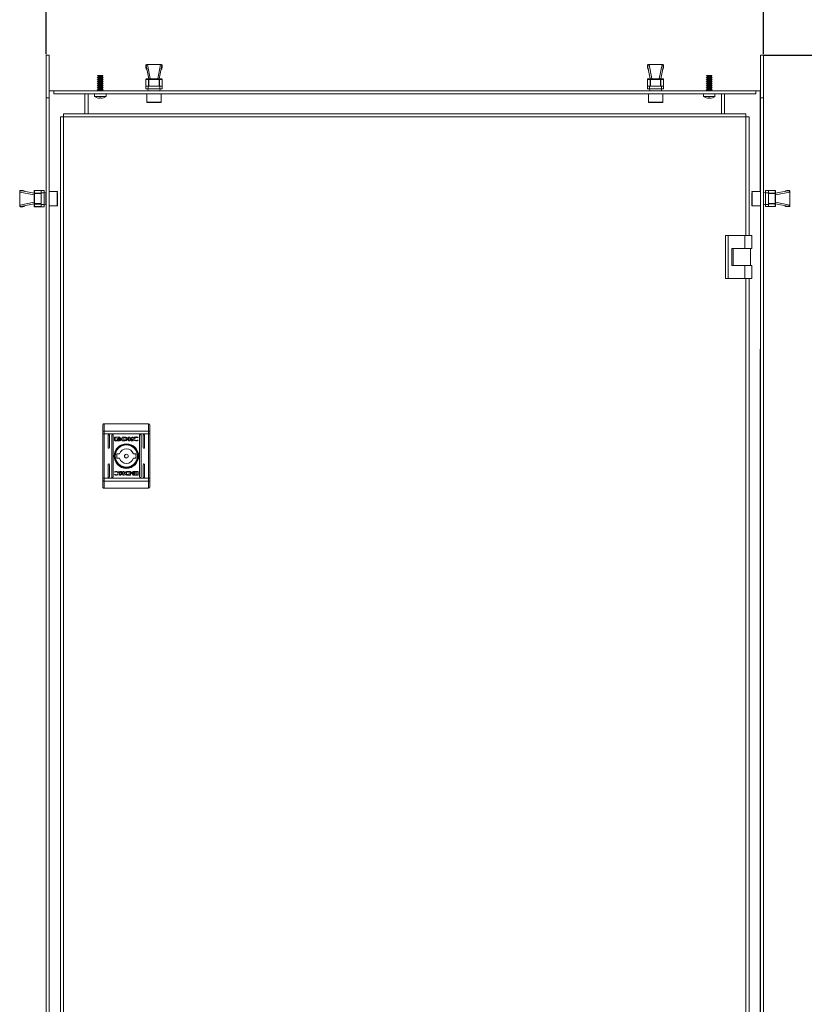
# Model space of a CAD drawing. Units: millimetres. Extents: x 26130 to 31780, y -835 to 3078.
# Drawn here: x 27873 to 28420, y 1296 to 1983 of the extents above; entities that cross this region are included whole.
import ezdxf

# ---------------------------------------------------------------- set-up
doc = ezdxf.new("R2010")
doc.units = ezdxf.units.MM
doc.layers.add('2', color=7, linetype='Continuous')
doc.dimstyles.new('ISO-25', dxfattribs={"dimtxt": 2.5, "dimasz": 2.5, "dimexe": 1.25, "dimexo": 0.625, "dimtad": 1, "dimtxsty": 'Standard', "dimcen": 2.5, "dimadec": 0, "dimazin": 0, "dimtfac": 1, "dimtmove": 0, "dimatfit": 3, "dimfxl": 1, "dimarcsym": 0})

# ---------------------------------------------------------------- blocks, each defined once
blk = doc.blocks.new('*D50')
at = {"layer": '2', "color": 0, "linetype": 'ByBlock', "lineweight": -2}
for p, q in [((27891.09, 1958.9), (27891.09, 2309.5)), ((28391.59, 1958.9), (28391.59, 2309.5)), ((27916.09, 2308.25), (28366.59, 2308.25))]:
    blk.add_line(p, q, dxfattribs=at)
at = {"layer": '2', "color": 0, "linetype": 'ByBlock'}
for points in [[(27916.09, 2312.42), (27916.09, 2304.08), (27891.09, 2308.25)], [(28366.59, 2312.42), (28366.59, 2304.08), (28391.59, 2308.25)]]:
    blk.add_solid(points, dxfattribs=at)
at = {"layer": 'Defpoints', "color": 0, "linetype": 'ByBlock'}
for p in [(28391.59, 2308.25), (27891.09, 1958.28), (28391.59, 1958.28)]:
    blk.add_point(p, dxfattribs=at)
at = {"layer": '2', "color": 0, "linetype": 'ByBlock', "insert": (28141.34, 2323.46), "char_height": 25, "attachment_point": 5}
blk.add_mtext('500,5', dxfattribs=at)
blk = doc.blocks.new('*D49')
at = {"layer": '2', "color": 0, "linetype": 'ByBlock', "lineweight": -2}
for p, q in [((28392.21, 1958.28), (29890.43, 1958.28)), ((29889.18, 1933.28), (29889.18, 433.28)), ((28392.21, 408.28), (29890.43, 408.28))]:
    blk.add_line(p, q, dxfattribs=at)
at = {"layer": '2', "color": 0, "linetype": 'ByBlock'}
for points in [[(29885.01, 1933.28), (29893.34, 1933.28), (29889.18, 1958.28)], [(29885.01, 433.28), (29893.34, 433.28), (29889.18, 408.28)]]:
    blk.add_solid(points, dxfattribs=at)
at = {"layer": 'Defpoints', "color": 0, "linetype": 'ByBlock'}
for p in [(28391.59, 1958.28), (28391.59, 408.28), (29889.18, 408.28)]:
    blk.add_point(p, dxfattribs=at)
at = {"layer": '2', "color": 0, "linetype": 'ByBlock', "insert": (29876.05, 1183.28), "char_height": 25, "attachment_point": 5, "rotation": 90}
blk.add_mtext('1550', dxfattribs=at)

msp = doc.modelspace()

# ---------------------------------------------------------------- linework, layer by layer
at = {"color": 7, "linetype": 'Continuous', "lineweight": 15}
for p, q in [((27893.088, 1958.279), (27891.088, 1958.279)), ((27891.088, 1928.279), (27891.088, 1958.279)), ((27893.088, 1928.279), (27893.088, 1958.279)), ((28389.588, 1958.279), (28391.588, 1958.279)), ((28389.588, 1958.279), (28389.588, 1928.279)), ((28391.588, 1958.279), (28391.588, 1928.279)), ((27960.681, 1949.568), (27960.681, 1951.068)), ((27960.686, 1949.568), (27960.681, 1949.568)), ((27961.015, 1949.858), (27962.631, 1941.579)), ((27961.681, 1951.568), (27961.181, 1951.568)), ((27961.681, 1951.554), (27961.681, 1951.568)), ((27961.681, 1951.568), (27961.801, 1951.568)), ((27961.801, 1951.568), (27963.751, 1941.579)), ((27961.801, 1951.568), (27970.862, 1951.568)), ((27968.912, 1941.579), (27970.862, 1951.568)), ((27970.031, 1941.579), (27971.648, 1949.858)), ((27970.981, 1951.554), (27970.862, 1951.568)), ((27970.862, 1951.568), (27970.981, 1951.568)), ((27970.981, 1951.568), (27970.981, 1951.554)), ((27971.481, 1951.568), (27970.981, 1951.568)), ((27971.976, 1949.568), (27971.981, 1949.568)), ((27971.981, 1949.568), (27971.981, 1951.068)), ((28310.688, 1949.568), (28310.688, 1951.068)), ((28310.688, 1949.568), (28310.694, 1949.568)), ((28311.022, 1949.858), (28312.638, 1941.579)), ((28311.688, 1951.568), (28311.188, 1951.568)), ((28311.688, 1951.554), (28311.688, 1951.568)), ((28311.688, 1951.568), (28311.808, 1951.568)), ((28311.808, 1951.568), (28313.758, 1941.579)), ((28311.808, 1951.568), (28320.869, 1951.568)), ((28318.919, 1941.579), (28320.869, 1951.568)), ((28320.038, 1941.579), (28321.655, 1949.858)), ((28320.988, 1951.554), (28320.869, 1951.568)), ((28320.869, 1951.568), (28320.988, 1951.568)), ((28320.988, 1951.568), (28320.988, 1951.554)), ((28321.488, 1951.568), (28320.988, 1951.568)), ((28321.983, 1949.568), (28321.988, 1949.568)), ((28321.988, 1949.568), (28321.988, 1951.068)), ((27927.288, 1942.736), (27926.738, 1942.419)), ((27926.738, 1942.419), (27927.288, 1942.101)), ((27930.938, 1942.419), (27926.738, 1942.419)), ((27927.288, 1941.336), (27926.738, 1941.019)), ((27926.738, 1941.019), (27927.288, 1940.701)), ((27930.938, 1941.019), (27926.738, 1941.019)), ((27927.288, 1939.936), (27926.738, 1939.619)), ((27926.738, 1939.619), (27927.288, 1939.301)), ((27930.938, 1939.619), (27926.738, 1939.619)), ((27927.288, 1938.536), (27926.738, 1938.219)), ((27926.738, 1938.219), (27927.288, 1937.901)), ((27930.938, 1938.219), (27926.738, 1938.219)), ((27927.143, 1944.052), (27926.941, 1943.702)), ((27926.941, 1943.702), (27927.288, 1943.501)), ((27930.736, 1943.702), (27926.941, 1943.702)), ((27927.189, 1944.079), (27927.143, 1944.052)), ((27930.533, 1944.052), (27927.143, 1944.052)), ((27930.488, 1944.079), (27927.189, 1944.079)), ((27927.288, 1943.501), (27927.288, 1942.736)), ((27930.388, 1943.501), (27927.288, 1943.501)), ((27930.388, 1942.736), (27927.288, 1942.736)), ((27927.288, 1942.101), (27927.288, 1941.336)), ((27930.388, 1942.101), (27927.288, 1942.101)), ((27930.388, 1941.336), (27927.288, 1941.336)), ((27927.288, 1940.701), (27927.288, 1939.936)), ((27930.388, 1940.701), (27927.288, 1940.701)), ((27930.388, 1939.936), (27927.288, 1939.936)), ((27927.288, 1939.301), (27927.288, 1938.536)), ((27930.388, 1939.301), (27927.288, 1939.301)), ((27930.388, 1938.536), (27927.288, 1938.536)), ((27930.388, 1943.501), (27930.736, 1943.702)), ((27930.388, 1942.736), (27930.388, 1943.501)), ((27930.938, 1942.419), (27930.388, 1942.736)), ((27930.388, 1942.101), (27930.938, 1942.419)), ((27930.388, 1941.336), (27930.388, 1942.101)), ((27930.938, 1941.019), (27930.388, 1941.336)), ((27930.388, 1940.701), (27930.938, 1941.019)), ((27930.388, 1939.936), (27930.388, 1940.701)), ((27930.938, 1939.619), (27930.388, 1939.936)), ((27930.388, 1939.301), (27930.938, 1939.619)), ((27930.388, 1938.536), (27930.388, 1939.301)), ((27930.938, 1938.219), (27930.388, 1938.536)), ((27930.388, 1937.901), (27930.938, 1938.219)), ((27930.533, 1944.052), (27930.488, 1944.079)), ((27930.736, 1943.702), (27930.533, 1944.052)), ((27960.722, 1941.279), (27960.681, 1941.279)), ((27960.681, 1941.279), (27960.681, 1936.579)), ((27960.722, 1941.279), (27962.545, 1941.279)), ((27960.722, 1936.579), (27960.722, 1941.279)), ((27962.805, 1941.579), (27960.981, 1941.579)), ((27962.545, 1941.279), (27962.545, 1936.579)), ((27962.805, 1941.279), (27962.545, 1941.279)), ((27962.805, 1941.579), (27962.805, 1941.279)), ((27969.858, 1941.579), (27962.805, 1941.579)), ((27962.805, 1941.279), (27969.858, 1941.279)), ((27962.805, 1936.579), (27962.805, 1941.279)), ((27969.858, 1941.279), (27969.858, 1941.579)), ((27971.681, 1941.579), (27969.858, 1941.579)), ((27969.858, 1941.279), (27969.858, 1936.579)), ((27970.118, 1941.279), (27969.858, 1941.279)), ((27970.118, 1936.579), (27970.118, 1941.279)), ((27970.118, 1941.279), (27971.941, 1941.279)), ((27971.941, 1941.279), (27971.941, 1936.579)), ((27971.981, 1941.279), (27971.941, 1941.279)), ((27971.981, 1936.579), (27971.981, 1941.279)), ((28310.729, 1941.279), (28310.688, 1941.279)), ((28310.688, 1941.279), (28310.688, 1936.579)), ((28310.729, 1941.279), (28312.552, 1941.279)), ((28310.729, 1936.579), (28310.729, 1941.279)), ((28312.812, 1941.579), (28310.988, 1941.579)), ((28312.552, 1941.279), (28312.552, 1936.579)), ((28312.812, 1941.279), (28312.552, 1941.279)), ((28312.812, 1941.579), (28312.812, 1941.279)), ((28319.865, 1941.579), (28312.812, 1941.579)), ((28312.812, 1941.279), (28319.865, 1941.279)), ((28312.812, 1936.579), (28312.812, 1941.279)), ((28319.865, 1941.279), (28319.865, 1941.579)), ((28321.688, 1941.579), (28319.865, 1941.579)), ((28319.865, 1941.279), (28319.865, 1936.579)), ((28320.125, 1941.279), (28319.865, 1941.279)), ((28320.125, 1936.579), (28320.125, 1941.279)), ((28320.125, 1941.279), (28321.948, 1941.279)), ((28321.948, 1941.279), (28321.948, 1936.579)), ((28321.988, 1941.279), (28321.948, 1941.279)), ((28321.988, 1936.579), (28321.988, 1941.279)), ((28352.288, 1942.736), (28351.738, 1942.419)), ((28351.738, 1942.419), (28352.288, 1942.101)), ((28355.938, 1942.419), (28351.738, 1942.419)), ((28352.288, 1941.336), (28351.738, 1941.019)), ((28351.738, 1941.019), (28352.288, 1940.701)), ((28355.938, 1941.019), (28351.738, 1941.019)), ((28352.288, 1939.936), (28351.738, 1939.619)), ((28351.738, 1939.619), (28352.288, 1939.301)), ((28355.938, 1939.619), (28351.738, 1939.619)), ((28352.288, 1938.536), (28351.738, 1938.219)), ((28351.738, 1938.219), (28352.288, 1937.901)), ((28355.938, 1938.219), (28351.738, 1938.219)), ((28352.143, 1944.052), (28351.941, 1943.702)), ((28351.941, 1943.702), (28352.288, 1943.501)), ((28355.736, 1943.702), (28351.941, 1943.702)), ((28352.189, 1944.079), (28352.143, 1944.052)), ((28355.534, 1944.052), (28352.143, 1944.052)), ((28355.488, 1944.079), (28352.189, 1944.079)), ((28352.288, 1943.501), (28352.288, 1942.736)), ((28355.388, 1943.501), (28352.288, 1943.501)), ((28355.388, 1942.736), (28352.288, 1942.736)), ((28352.288, 1942.101), (28352.288, 1941.336)), ((28355.388, 1942.101), (28352.288, 1942.101)), ((28355.388, 1941.336), (28352.288, 1941.336)), ((28352.288, 1940.701), (28352.288, 1939.936)), ((28355.388, 1940.701), (28352.288, 1940.701)), ((28355.388, 1939.936), (28352.288, 1939.936)), ((28352.288, 1939.301), (28352.288, 1938.536)), ((28355.388, 1939.301), (28352.288, 1939.301)), ((28355.388, 1938.536), (28352.288, 1938.536)), ((28355.388, 1943.501), (28355.736, 1943.702)), ((28355.388, 1942.736), (28355.388, 1943.501)), ((28355.938, 1942.419), (28355.388, 1942.736)), ((28355.388, 1942.101), (28355.938, 1942.419)), ((28355.388, 1941.336), (28355.388, 1942.101)), ((28355.938, 1941.019), (28355.388, 1941.336)), ((28355.388, 1940.701), (28355.938, 1941.019)), ((28355.388, 1939.936), (28355.388, 1940.701)), ((28355.938, 1939.619), (28355.388, 1939.936)), ((28355.388, 1939.301), (28355.938, 1939.619)), ((28355.388, 1938.536), (28355.388, 1939.301)), ((28355.938, 1938.219), (28355.388, 1938.536)), ((28355.388, 1937.901), (28355.938, 1938.219)), ((28355.534, 1944.052), (28355.488, 1944.079)), ((28355.736, 1943.702), (28355.534, 1944.052)), ((27893.088, 1933.279), (27893.188, 1933.279)), ((27896.338, 1933.279), (27893.188, 1933.279)), ((27896.338, 1933.279), (28386.338, 1933.279)), ((27896.338, 1931.279), (27896.338, 1933.279)), ((28386.338, 1931.279), (27896.338, 1931.279)), ((27918.088, 1917.279), (27918.088, 1931.279)), ((27920.338, 1931.179), (27920.338, 1931.279)), ((27920.338, 1931.179), (27920.338, 1917.279)), ((27927.288, 1937.136), (27926.738, 1936.819)), ((27926.738, 1936.819), (27927.288, 1936.501)), ((27930.938, 1936.819), (27926.738, 1936.819)), ((27927.288, 1935.736), (27926.738, 1935.418)), ((27926.738, 1935.418), (27927.288, 1935.101)), ((27930.938, 1935.418), (27926.738, 1935.418)), ((27927.288, 1934.336), (27926.738, 1934.018)), ((27926.738, 1934.018), (27927.288, 1933.701)), ((27930.938, 1934.018), (27926.738, 1934.018)), ((27926.842, 1931.279), (27926.738, 1931.219)), ((27926.738, 1931.219), (27926.738, 1931.079)), ((27930.938, 1931.219), (27926.738, 1931.219)), ((27927.288, 1937.901), (27927.288, 1937.136)), ((27930.388, 1937.901), (27927.288, 1937.901)), ((27930.388, 1937.136), (27927.288, 1937.136)), ((27927.288, 1936.501), (27927.288, 1935.736)), ((27930.388, 1936.501), (27927.288, 1936.501)), ((27930.388, 1935.736), (27927.288, 1935.736)), ((27927.288, 1935.101), (27927.288, 1934.336)), ((27930.388, 1935.101), (27927.288, 1935.101)), ((27930.388, 1934.336), (27927.288, 1934.336)), ((27927.288, 1933.701), (27927.288, 1933.279)), ((27930.388, 1933.701), (27927.288, 1933.701)), ((27930.388, 1937.136), (27930.388, 1937.901)), ((27930.938, 1936.819), (27930.388, 1937.136)), ((27930.388, 1936.501), (27930.938, 1936.819)), ((27930.388, 1935.736), (27930.388, 1936.501)), ((27930.938, 1935.418), (27930.388, 1935.736)), ((27930.388, 1935.101), (27930.938, 1935.418)), ((27930.388, 1934.336), (27930.388, 1935.101)), ((27930.938, 1934.018), (27930.388, 1934.336)), ((27930.388, 1933.701), (27930.938, 1934.018)), ((27930.388, 1933.279), (27930.388, 1933.701)), ((27930.938, 1931.219), (27930.834, 1931.279)), ((27930.938, 1931.079), (27930.938, 1931.219)), ((27960.681, 1936.579), (27960.681, 1934.579)), ((27962.219, 1936.579), (27960.681, 1936.579)), ((27962.219, 1934.579), (27960.681, 1934.579)), ((27962.031, 1934.579), (27962.308, 1933.279)), ((27962.219, 1934.579), (27962.219, 1936.579)), ((27970.444, 1936.579), (27962.219, 1936.579)), ((27970.444, 1934.579), (27962.219, 1934.579)), ((27970.355, 1933.279), (27970.631, 1934.579)), ((27970.444, 1936.579), (27970.444, 1934.579)), ((27971.981, 1936.579), (27970.444, 1936.579)), ((27971.981, 1934.579), (27970.444, 1934.579)), ((27971.981, 1934.579), (27971.981, 1936.579)), ((28310.688, 1936.579), (28310.688, 1934.579)), ((28312.226, 1936.579), (28310.688, 1936.579)), ((28312.226, 1934.579), (28310.688, 1934.579)), ((28312.038, 1934.579), (28312.315, 1933.279)), ((28312.226, 1934.579), (28312.226, 1936.579)), ((28320.451, 1936.579), (28312.226, 1936.579)), ((28320.451, 1934.579), (28312.226, 1934.579)), ((28320.362, 1933.279), (28320.638, 1934.579)), ((28320.451, 1936.579), (28320.451, 1934.579)), ((28321.988, 1936.579), (28320.451, 1936.579)), ((28321.988, 1934.579), (28320.451, 1934.579)), ((28321.988, 1934.579), (28321.988, 1936.579)), ((28352.288, 1937.136), (28351.738, 1936.819)), ((28351.738, 1936.819), (28352.288, 1936.501)), ((28355.938, 1936.819), (28351.738, 1936.819)), ((28352.288, 1935.736), (28351.738, 1935.418)), ((28351.738, 1935.418), (28352.288, 1935.101)), ((28355.938, 1935.418), (28351.738, 1935.418)), ((28352.288, 1934.336), (28351.738, 1934.018)), ((28351.738, 1934.018), (28352.288, 1933.701)), ((28355.938, 1934.018), (28351.738, 1934.018)), ((28351.842, 1931.279), (28351.738, 1931.219)), ((28351.738, 1931.219), (28351.738, 1931.079)), ((28355.938, 1931.219), (28351.738, 1931.219)), ((28352.288, 1937.901), (28352.288, 1937.136)), ((28355.388, 1937.901), (28352.288, 1937.901)), ((28355.388, 1937.136), (28352.288, 1937.136)), ((28352.288, 1936.501), (28352.288, 1935.736)), ((28355.388, 1936.501), (28352.288, 1936.501)), ((28355.388, 1935.736), (28352.288, 1935.736)), ((28352.288, 1935.101), (28352.288, 1934.336)), ((28355.388, 1935.101), (28352.288, 1935.101)), ((28355.388, 1934.336), (28352.288, 1934.336)), ((28352.288, 1933.701), (28352.288, 1933.279)), ((28355.388, 1933.701), (28352.288, 1933.701)), ((28355.388, 1937.136), (28355.388, 1937.901)), ((28355.938, 1936.819), (28355.388, 1937.136)), ((28355.388, 1936.501), (28355.938, 1936.819)), ((28355.388, 1935.736), (28355.388, 1936.501)), ((28355.938, 1935.418), (28355.388, 1935.736)), ((28355.388, 1935.101), (28355.938, 1935.418)), ((28355.388, 1934.336), (28355.388, 1935.101)), ((28355.938, 1934.018), (28355.388, 1934.336)), ((28355.388, 1933.701), (28355.938, 1934.018)), ((28355.388, 1933.279), (28355.388, 1933.701)), ((28355.938, 1931.219), (28355.835, 1931.279)), ((28355.938, 1931.079), (28355.938, 1931.219)), ((28362.338, 1931.179), (28362.338, 1931.279)), ((28362.338, 1917.279), (28362.338, 1931.179)), ((28364.588, 1931.279), (28364.588, 1917.279)), ((28389.488, 1933.279), (28386.338, 1933.279)), ((28386.338, 1931.279), (28386.338, 1933.279)), ((28389.488, 1933.279), (28389.588, 1933.279)), ((27891.088, 1928.279), (27891.088, 438.279)), ((27891.088, 1928.279), (27893.088, 1928.279)), ((27893.088, 438.279), (27893.088, 1928.279)), ((27924.838, 1931.079), (27924.838, 1929.355)), ((27932.838, 1931.079), (27924.838, 1931.079)), ((27924.838, 1929.355), (27932.838, 1929.355)), ((27926.679, 1928.368), (27927.521, 1928.121)), ((27927.521, 1928.121), (27928.152, 1928.051)), ((27928.152, 1928.051), (27928.524, 1928.121)), ((27928.524, 1928.121), (27928.341, 1928.368)), ((27928.524, 1928.121), (27928.551, 1928.36)), ((27929.152, 1928.121), (27929.126, 1928.36)), ((27929.336, 1928.368), (27929.152, 1928.121)), ((27929.152, 1928.121), (27929.525, 1928.051)), ((27929.525, 1928.051), (27930.156, 1928.121)), ((27930.156, 1928.121), (27930.997, 1928.368)), ((27932.838, 1929.355), (27932.838, 1931.079)), ((27961.338, 1931.079), (27961.338, 1925.379)), ((27971.338, 1931.079), (27961.338, 1931.079)), ((27971.038, 1925.079), (27961.646, 1925.079)), ((27971.338, 1925.379), (27971.338, 1931.079)), ((28311.338, 1931.079), (28311.338, 1925.379)), ((28312.008, 1931.079), (28311.338, 1931.079)), ((28311.638, 1925.079), (28321.031, 1925.079)), ((28321.338, 1931.079), (28312.008, 1931.079)), ((28321.338, 1925.379), (28321.338, 1931.079)), ((28349.838, 1931.079), (28349.838, 1929.355)), ((28357.838, 1931.079), (28349.838, 1931.079)), ((28349.838, 1929.355), (28357.838, 1929.355)), ((28351.679, 1928.368), (28352.521, 1928.121)), ((28352.521, 1928.121), (28353.152, 1928.051)), ((28353.152, 1928.051), (28353.524, 1928.121)), ((28353.524, 1928.121), (28353.341, 1928.368)), ((28353.524, 1928.121), (28353.551, 1928.36)), ((28354.152, 1928.121), (28354.126, 1928.36)), ((28354.336, 1928.368), (28354.152, 1928.121)), ((28354.152, 1928.121), (28354.525, 1928.051)), ((28354.525, 1928.051), (28355.156, 1928.121)), ((28355.156, 1928.121), (28355.997, 1928.368)), ((28357.838, 1929.355), (28357.838, 1931.079)), ((28389.588, 1928.279), (28389.588, 438.279)), ((28391.588, 1928.279), (28389.588, 1928.279)), ((28391.588, 438.279), (28391.588, 1928.279)), ((27903.188, 1915.179), (27901.088, 1915.179)), ((27901.088, 1915.179), (27901.088, 451.179)), ((28379.488, 1917.279), (27903.188, 1917.279)), ((27903.188, 1917.279), (27903.188, 1915.179)), ((27903.188, 451.179), (27903.188, 1915.179)), ((27903.188, 1915.179), (28379.488, 1915.179)), ((28379.488, 1915.179), (28379.488, 1917.279)), ((28381.588, 1915.179), (28379.488, 1915.179)), ((28381.588, 1832.278), (28381.588, 1915.179)), ((27872.599, 1863.222), (27872.599, 1862.722)), ((27872.613, 1862.722), (27872.599, 1862.602)), ((27872.599, 1862.602), (27872.599, 1862.722)), ((27872.599, 1862.722), (27872.613, 1862.722)), ((27882.588, 1860.652), (27872.599, 1862.602)), ((27872.599, 1853.541), (27872.599, 1862.602)), ((27874.599, 1863.721), (27873.099, 1863.721)), ((27882.588, 1861.772), (27874.309, 1863.388)), ((27874.599, 1863.716), (27874.599, 1863.721)), ((27882.588, 1863.422), (27882.588, 1861.598)), ((27882.888, 1863.721), (27882.888, 1863.681)), ((27887.588, 1863.721), (27882.888, 1863.721)), ((27882.888, 1861.858), (27882.888, 1863.681)), ((27882.888, 1863.681), (27887.588, 1863.681)), ((27887.588, 1863.721), (27887.588, 1862.184)), ((27889.588, 1863.721), (27887.588, 1863.721)), ((27889.588, 1863.721), (27889.588, 1862.184)), ((27898.788, 1863.079), (27893.088, 1863.079)), ((28389.588, 1863.079), (28383.888, 1863.079)), ((28395.088, 1863.729), (28393.088, 1863.729)), ((28393.088, 1862.191), (28393.088, 1863.729)), ((28395.088, 1862.191), (28395.088, 1863.729)), ((28399.788, 1863.729), (28395.088, 1863.729)), ((28395.088, 1863.688), (28399.788, 1863.688)), ((28399.788, 1863.688), (28399.788, 1863.729)), ((28399.788, 1863.688), (28399.788, 1861.865)), ((28400.088, 1861.605), (28400.088, 1863.429)), ((28408.367, 1863.395), (28400.088, 1861.779)), ((28410.078, 1862.609), (28400.088, 1860.659)), ((28408.078, 1863.729), (28408.078, 1863.723)), ((28408.078, 1863.729), (28409.578, 1863.729)), ((28410.064, 1862.729), (28410.078, 1862.729)), ((28410.078, 1862.729), (28410.078, 1863.229)), ((28410.078, 1862.729), (28410.078, 1862.609)), ((28410.078, 1862.609), (28410.078, 1853.548)), ((27882.588, 1861.598), (27882.588, 1854.545)), ((27882.888, 1861.598), (27882.588, 1861.598)), ((27887.588, 1861.858), (27882.888, 1861.858)), ((27882.888, 1861.858), (27882.888, 1861.598)), ((27882.888, 1861.598), (27887.588, 1861.598)), ((27882.888, 1854.545), (27882.888, 1861.598)), ((27887.588, 1862.184), (27889.588, 1862.184)), ((27887.588, 1862.184), (27887.588, 1853.959)), ((27890.888, 1862.095), (27889.588, 1862.372)), ((27889.588, 1862.184), (27889.588, 1853.959)), ((27890.888, 1862.095), (27890.888, 1854.048)), ((27891.088, 1861.079), (27890.888, 1861.079)), ((27899.088, 1862.149), (27899.088, 1853.386)), ((28383.588, 1862.149), (28383.588, 1853.386)), ((28391.788, 1861.079), (28391.588, 1861.079)), ((28393.088, 1862.379), (28391.788, 1862.102)), ((28391.788, 1854.055), (28391.788, 1862.102)), ((28393.088, 1862.191), (28395.088, 1862.191)), ((28393.088, 1853.966), (28393.088, 1862.191)), ((28395.088, 1853.966), (28395.088, 1862.191)), ((28399.788, 1861.865), (28395.088, 1861.865)), ((28395.088, 1861.605), (28399.788, 1861.605)), ((28399.788, 1861.605), (28399.788, 1861.865)), ((28399.788, 1861.605), (28399.788, 1854.552)), ((28400.088, 1861.605), (28399.788, 1861.605)), ((28400.088, 1854.552), (28400.088, 1861.605)), ((27872.599, 1853.541), (27882.588, 1855.491)), ((27872.599, 1853.422), (27872.599, 1853.541)), ((27872.613, 1853.422), (27872.599, 1853.422)), ((27872.599, 1853.422), (27872.599, 1852.922)), ((27874.599, 1852.422), (27873.099, 1852.422)), ((27874.309, 1852.755), (27882.588, 1854.372)), ((27874.599, 1852.422), (27874.599, 1852.427)), ((27882.588, 1854.545), (27882.888, 1854.545)), ((27882.588, 1854.545), (27882.588, 1852.722)), ((27887.588, 1854.545), (27882.888, 1854.545)), ((27882.888, 1854.545), (27882.888, 1854.285)), ((27882.888, 1854.285), (27887.588, 1854.285)), ((27882.888, 1852.462), (27882.888, 1854.285)), ((27887.588, 1852.462), (27882.888, 1852.462)), ((27882.888, 1852.462), (27882.888, 1852.422)), ((27882.888, 1852.422), (27887.588, 1852.422)), ((27889.588, 1853.959), (27887.588, 1853.959)), ((27887.588, 1853.959), (27887.588, 1852.422)), ((27887.588, 1852.422), (27889.588, 1852.422)), ((27889.588, 1853.772), (27890.888, 1854.048)), ((27889.588, 1853.959), (27889.588, 1852.422)), ((27890.888, 1855.079), (27891.088, 1855.079)), ((27893.088, 1853.078), (27898.788, 1853.078)), ((28383.888, 1853.078), (28389.588, 1853.078)), ((28391.588, 1855.079), (28391.788, 1855.079)), ((28391.788, 1854.055), (28393.088, 1853.779)), ((28395.088, 1853.966), (28393.088, 1853.966)), ((28393.088, 1852.429), (28393.088, 1853.966)), ((28393.088, 1852.429), (28395.088, 1852.429)), ((28399.788, 1854.552), (28395.088, 1854.552)), ((28395.088, 1854.292), (28399.788, 1854.292)), ((28395.088, 1852.429), (28395.088, 1853.966)), ((28399.788, 1852.469), (28395.088, 1852.469)), ((28395.088, 1852.429), (28399.788, 1852.429)), ((28399.788, 1854.292), (28399.788, 1854.552)), ((28399.788, 1854.552), (28400.088, 1854.552)), ((28399.788, 1854.292), (28399.788, 1852.469)), ((28399.788, 1852.429), (28399.788, 1852.469)), ((28400.088, 1855.498), (28410.078, 1853.548)), ((28400.088, 1852.728), (28400.088, 1854.552)), ((28400.088, 1854.379), (28408.367, 1852.762)), ((28408.078, 1852.434), (28408.078, 1852.429)), ((28408.078, 1852.429), (28409.578, 1852.429)), ((28410.064, 1853.428), (28410.078, 1853.548)), ((28410.078, 1853.428), (28410.064, 1853.428)), ((28410.078, 1853.548), (28410.078, 1853.428)), ((28410.078, 1852.929), (28410.078, 1853.428)), ((28365.088, 1832.278), (28365.088, 1802.279)), ((28365.088, 1832.278), (28367.088, 1832.278)), ((28367.088, 1832.278), (28367.088, 1802.279)), ((28378.588, 1832.278), (28367.088, 1832.278)), ((28378.588, 1832.278), (28378.588, 1823.278)), ((28383.588, 1832.278), (28378.588, 1832.278)), ((28383.588, 1832.278), (28383.588, 1823.278)), ((28369.588, 1823.278), (28378.588, 1823.278)), ((28369.588, 1811.279), (28369.588, 1823.278)), ((28370.588, 1823.278), (28370.588, 1811.279)), ((28378.588, 1823.278), (28383.588, 1823.278)), ((28382.588, 1811.279), (28382.588, 1823.278)), ((28378.588, 1811.279), (28369.588, 1811.279)), ((28378.588, 1802.279), (28378.588, 1811.279)), ((28383.588, 1811.279), (28378.588, 1811.279)), ((28383.588, 1802.279), (28383.588, 1811.279)), ((28367.088, 1802.279), (28365.088, 1802.279)), ((28367.088, 1802.279), (28378.588, 1802.279)), ((28378.588, 1802.279), (28383.588, 1802.279)), ((28381.588, 1198.279), (28381.588, 1802.279)), ((27930.538, 1695.397), (27930.538, 1699.828)), ((27931.538, 1700.828), (27931.538, 1695.786)), ((27931.538, 1700.828), (27962.538, 1700.828)), ((27962.538, 1700.828), (27962.538, 1695.786)), ((27963.538, 1695.397), (27963.538, 1699.828)), ((27930.538, 1695.397), (27930.538, 1693.841)), ((27930.538, 1693.841), (27931.538, 1693.841)), ((27930.538, 1662.815), (27930.538, 1693.841)), ((27931.538, 1695.786), (27931.538, 1693.841)), ((27931.538, 1695.786), (27962.538, 1695.786)), ((27931.538, 1662.815), (27931.538, 1693.841)), ((27962.538, 1693.841), (27931.538, 1693.841)), ((27934.288, 1684.328), (27934.288, 1692.828)), ((27935.288, 1692.828), (27935.288, 1684.328)), ((27936.788, 1663.828), (27936.788, 1692.828)), ((27937.788, 1692.828), (27937.788, 1663.828)), ((27938.848, 1689.339), (27938.848, 1691.375)), ((27939.114, 1691.646), (27942.328, 1691.646)), ((27942.27, 1691.441), (27939.713, 1691.441)), ((27939.713, 1691.441), (27939.713, 1689.274)), ((27942.27, 1691.204), (27942.27, 1691.441)), ((27942.594, 1691.204), (27942.27, 1691.204)), ((27942.594, 1691.375), (27942.594, 1691.204)), ((27944.206, 1691.646), (27945.94, 1691.655)), ((27944.206, 1689.069), (27944.206, 1691.646)), ((27945.812, 1691.298), (27945.175, 1691.288)), ((27945.175, 1691.288), (27945.175, 1689.389)), ((27948.562, 1691.646), (27949.473, 1691.646)), ((27948.562, 1689.069), (27948.562, 1691.646)), ((27949.473, 1690.436), (27951.108, 1691.646)), ((27949.473, 1691.646), (27949.473, 1690.436)), ((27951.801, 1691.646), (27950.247, 1690.504)), ((27951.108, 1691.646), (27951.801, 1691.646)), ((27955.149, 1691.018), (27955.029, 1691.018)), ((27955.303, 1691.463), (27955.149, 1691.018)), ((27956.288, 1663.828), (27956.288, 1692.828)), ((27957.288, 1692.828), (27957.288, 1663.828)), ((27958.788, 1684.328), (27958.788, 1692.828)), ((27959.788, 1692.828), (27959.788, 1684.328)), ((27962.538, 1693.841), (27962.538, 1695.786)), ((27962.538, 1693.841), (27963.538, 1693.841)), ((27962.538, 1693.841), (27962.538, 1662.815)), ((27963.538, 1693.841), (27963.538, 1695.397)), ((27963.538, 1662.815), (27963.538, 1693.841)), ((27942.328, 1689.069), (27939.114, 1689.069)), ((27939.713, 1689.274), (27941.22, 1689.269)), ((27940.778, 1690.133), (27940.778, 1690.409)), ((27940.778, 1689.686), (27940.778, 1689.972)), ((27943.506, 1690.346), (27943.506, 1690.071)), ((27943.506, 1689.909), (27943.506, 1689.624)), ((27945.851, 1689.079), (27944.206, 1689.069)), ((27945.175, 1689.389), (27945.757, 1689.398)), ((27945.868, 1689.079), (27945.851, 1689.079)), ((27949.483, 1689.069), (27948.562, 1689.069)), ((27949.483, 1690.151), (27949.483, 1689.069)), ((27950.717, 1689.069), (27949.483, 1690.151)), ((27950.247, 1690.504), (27951.838, 1689.069)), ((27951.838, 1689.069), (27950.717, 1689.069)), ((27955.254, 1689.545), (27955.14, 1689.215)), ((27955.159, 1689.545), (27955.254, 1689.545)), ((27940.457, 1679.828), (27942.164, 1679.828)), ((27951.913, 1679.828), (27953.62, 1679.828)), ((27934.288, 1663.828), (27934.288, 1672.328)), ((27935.288, 1672.328), (27935.288, 1663.828)), ((27942.164, 1676.828), (27940.457, 1676.828)), ((27953.62, 1676.828), (27951.913, 1676.828)), ((27958.788, 1663.828), (27958.788, 1672.328)), ((27959.788, 1672.328), (27959.788, 1663.828)), ((27938.774, 1665.194), (27938.928, 1665.638)), ((27938.823, 1667.112), (27938.937, 1667.442)), ((27938.918, 1667.112), (27938.823, 1667.112)), ((27938.928, 1665.638), (27939.048, 1665.638)), ((27943.83, 1666.153), (27942.239, 1667.588)), ((27942.239, 1667.588), (27943.36, 1667.588)), ((27942.276, 1665.011), (27943.83, 1666.153)), ((27942.969, 1665.011), (27942.276, 1665.011)), ((27944.603, 1666.221), (27942.969, 1665.011)), ((27943.36, 1667.588), (27944.593, 1666.505)), ((27944.593, 1666.505), (27944.593, 1667.588)), ((27944.593, 1667.588), (27945.515, 1667.588)), ((27944.603, 1665.011), (27944.603, 1666.221)), ((27945.515, 1665.011), (27944.603, 1665.011)), ((27945.515, 1667.588), (27945.515, 1665.011)), ((27949.871, 1665.011), (27948.137, 1665.002)), ((27948.209, 1667.578), (27948.226, 1667.578)), ((27948.226, 1667.578), (27949.871, 1667.588)), ((27948.265, 1665.359), (27948.902, 1665.369)), ((27948.902, 1667.268), (27948.32, 1667.259)), ((27948.902, 1665.369), (27948.902, 1667.268)), ((27949.871, 1667.588), (27949.871, 1665.011)), ((27950.57, 1666.748), (27950.57, 1667.033)), ((27950.57, 1666.31), (27950.57, 1666.586)), ((27951.483, 1665.281), (27951.483, 1665.453)), ((27951.483, 1665.453), (27951.806, 1665.453)), ((27951.749, 1667.588), (27954.963, 1667.588)), ((27954.963, 1665.011), (27951.749, 1665.011)), ((27951.806, 1665.453), (27951.806, 1665.215)), ((27951.806, 1665.215), (27954.364, 1665.215)), ((27954.364, 1667.383), (27952.857, 1667.388)), ((27953.299, 1666.971), (27953.299, 1666.685)), ((27953.299, 1666.524), (27953.299, 1666.248)), ((27954.364, 1665.215), (27954.364, 1667.383)), ((27955.229, 1667.318), (27955.229, 1665.281)), ((27930.538, 1662.815), (27930.538, 1661.259)), ((27931.538, 1662.815), (27930.538, 1662.815)), ((27930.538, 1656.828), (27930.538, 1661.259)), ((27931.538, 1662.815), (27931.538, 1660.87)), ((27962.538, 1662.815), (27931.538, 1662.815)), ((27962.538, 1660.87), (27931.538, 1660.87)), ((27931.538, 1660.87), (27931.538, 1655.828)), ((27962.538, 1660.87), (27962.538, 1662.815)), ((27963.538, 1662.815), (27962.538, 1662.815)), ((27962.538, 1655.828), (27962.538, 1660.87)), ((27963.538, 1661.259), (27963.538, 1662.815)), ((27963.538, 1656.828), (27963.538, 1661.259)), ((27962.538, 1655.828), (27931.538, 1655.828))]:
    msp.add_line(p, q, dxfattribs=at)
at = {"color": 8, "linetype": 'Continuous', "lineweight": 15}
for p, q in [((27893.188, 1933.279), (27893.188, 1863.079)), ((27926.738, 1931.179), (27920.338, 1931.179)), ((27963.288, 1931.179), (27930.938, 1931.179)), ((28313.288, 1931.179), (27969.388, 1931.179)), ((28351.738, 1931.179), (28319.388, 1931.179)), ((28362.338, 1931.179), (28355.938, 1931.179)), ((28389.488, 1863.079), (28389.488, 1933.279)), ((27961.338, 1925.379), (27971.338, 1925.379)), ((28311.338, 1925.379), (28312.008, 1925.379)), ((28312.008, 1925.379), (28321.338, 1925.379)), ((28379.488, 1915.179), (28379.488, 1832.278)), ((27898.788, 1853.078), (27898.788, 1863.079)), ((28383.888, 1863.079), (28383.888, 1862.409)), ((28383.888, 1862.409), (28383.888, 1853.078)), ((28379.488, 1802.279), (28379.488, 1198.279)), ((27893.188, 1753.078), (27893.188, 1188.279)), ((28389.488, 1188.279), (28389.488, 1753.078))]:
    msp.add_line(p, q, dxfattribs=at)
at = {"color": 7, "linetype": 'Continuous', "lineweight": 15, "flags": 128}
for points in [[(27960.697, 1949.444), (27960.691, 1949.47), (27960.681, 1949.568)], [(27961.681, 1951.554), (27961.366, 1951.454), (27961.102, 1951.298), (27960.99, 1951.16), (27960.928, 1950.979), (27960.91, 1950.717), (27961.015, 1949.858)], [(27971.648, 1949.858), (27971.75, 1950.853), (27971.717, 1951.055), (27971.629, 1951.226), (27971.461, 1951.371), (27971.175, 1951.499), (27970.981, 1951.554)], [(27971.981, 1949.568), (27971.972, 1949.47), (27971.966, 1949.444)], [(28310.704, 1949.444), (28310.698, 1949.47), (28310.688, 1949.568)], [(28311.688, 1951.554), (28311.373, 1951.454), (28311.109, 1951.298), (28310.997, 1951.16), (28310.935, 1950.979), (28310.917, 1950.717), (28311.022, 1949.858)], [(28321.655, 1949.858), (28321.757, 1950.853), (28321.724, 1951.055), (28321.636, 1951.226), (28321.468, 1951.371), (28321.182, 1951.499), (28320.988, 1951.554)], [(28321.988, 1949.568), (28321.979, 1949.47), (28321.973, 1949.444)], [(27926.679, 1928.368), (27926.679, 1928.368)], [(27928.341, 1928.368), (27928.838, 1928.348), (27929.336, 1928.368)], [(27930.997, 1928.368), (27930.997, 1928.368)], [(28351.679, 1928.368), (28351.679, 1928.368)], [(28353.341, 1928.368), (28353.838, 1928.348), (28354.336, 1928.368)], [(28355.997, 1928.368), (28355.997, 1928.368)], [(27874.309, 1863.388), (27873.314, 1863.49), (27873.112, 1863.457), (27872.941, 1863.369), (27872.796, 1863.201), (27872.668, 1862.915), (27872.613, 1862.722)], [(27874.599, 1863.721), (27874.697, 1863.712), (27874.723, 1863.706)], [(28407.953, 1863.713), (28407.98, 1863.719), (28408.078, 1863.729)], [(28410.064, 1862.729), (28409.964, 1863.044), (28409.808, 1863.308), (28409.669, 1863.42), (28409.488, 1863.482), (28409.227, 1863.5), (28408.367, 1863.395)], [(27872.613, 1853.422), (27872.713, 1853.106), (27872.869, 1852.842), (27873.007, 1852.73), (27873.188, 1852.668), (27873.449, 1852.65), (27874.309, 1852.755)], [(27874.723, 1852.437), (27874.697, 1852.431), (27874.599, 1852.422)], [(28408.078, 1852.429), (28407.98, 1852.438), (28407.953, 1852.444)], [(28408.367, 1852.762), (28409.363, 1852.66), (28409.565, 1852.693), (28409.736, 1852.781), (28409.881, 1852.949), (28410.009, 1853.235), (28410.064, 1853.428)], [(27931.538, 1695.786), (27931.343, 1695.779), (27931.156, 1695.757), (27930.983, 1695.721), (27930.831, 1695.673), (27930.707, 1695.614), (27930.615, 1695.546), (27930.558, 1695.473), (27930.538, 1695.397)], [(27947.038, 1690.36), (27946.991, 1690.76), (27946.909, 1690.938), (27946.767, 1691.076), (27946.52, 1691.189), (27946.211, 1691.263)], [(27947.387, 1691.388), (27947.707, 1691.145), (27947.95, 1690.822), (27948.054, 1690.503), (27948.044, 1690.166), (27947.929, 1689.861), (27947.71, 1689.575), (27947.369, 1689.325), (27946.941, 1689.163)], [(27951.672, 1690.39), (27951.7, 1690.591), (27951.802, 1690.813), (27952.065, 1691.104), (27952.633, 1691.43), (27953.726, 1691.669), (27954.01, 1691.679)], [(27963.538, 1695.397), (27963.519, 1695.473), (27963.462, 1695.546), (27963.37, 1695.614), (27963.245, 1695.673), (27963.094, 1695.721), (27962.921, 1695.757), (27962.734, 1695.779), (27962.538, 1695.786)], [(27945.757, 1689.398), (27946.157, 1689.418), (27946.586, 1689.514), (27946.782, 1689.634), (27946.927, 1689.816), (27947.016, 1690.083), (27947.038, 1690.36)], [(27954.001, 1689.036), (27953.6, 1689.048), (27952.612, 1689.23), (27952.184, 1689.442), (27951.887, 1689.72), (27951.71, 1690.088), (27951.672, 1690.39)], [(27942.405, 1666.266), (27942.376, 1666.066), (27942.275, 1665.844), (27942.012, 1665.553), (27941.444, 1665.226), (27940.35, 1664.988), (27940.067, 1664.978)], [(27940.076, 1667.621), (27940.476, 1667.609), (27941.464, 1667.427), (27941.893, 1667.215), (27942.189, 1666.937), (27942.367, 1666.568), (27942.405, 1666.266)], [(27946.69, 1665.268), (27946.37, 1665.512), (27946.126, 1665.835), (27946.023, 1666.154), (27946.033, 1666.49), (27946.147, 1666.796), (27946.366, 1667.082), (27946.708, 1667.332), (27947.136, 1667.494)], [(27948.32, 1667.259), (27947.92, 1667.239), (27947.491, 1667.142), (27947.294, 1667.023), (27947.15, 1666.841), (27947.061, 1666.573), (27947.038, 1666.297)], [(27947.038, 1666.297), (27947.085, 1665.897), (27947.168, 1665.719), (27947.31, 1665.581), (27947.557, 1665.468), (27947.866, 1665.394)], [(27930.538, 1661.259), (27930.558, 1661.183), (27930.615, 1661.111), (27930.707, 1661.043), (27930.831, 1660.984), (27930.983, 1660.936), (27931.156, 1660.9), (27931.343, 1660.878), (27931.538, 1660.87)], [(27962.538, 1660.87), (27962.734, 1660.878), (27962.921, 1660.9), (27963.094, 1660.936), (27963.245, 1660.984), (27963.37, 1661.043), (27963.462, 1661.111), (27963.519, 1661.183), (27963.538, 1661.259)]]:
    msp.add_lwpolyline(points, dxfattribs=at)
at = {"color": 7, "linetype": 'Continuous', "lineweight": 15}
for radius in [8.55, 8.05, 7.75, 1.3]:
    msp.add_circle((27947.038, 1678.328), radius, dxfattribs=at)
for centre, radius, start, end in [((27961.18, 1951.069), 0.499, 89.888741, 180.118089), ((27971.482, 1951.068), 0.499, 359.927097, 90.066073), ((28311.188, 1951.068), 0.5, 89.946867, 180.059963), ((28321.489, 1951.068), 0.499, 359.927097, 90.066073), ((27960.981, 1941.279), 0.3, 90, 180), ((27961.003, 1941.297), 0.282, 94.387112, 183.809264), ((27962.826, 1941.297), 0.282, 94.387112, 183.809264), ((27969.837, 1941.298), 0.282, 356.121365, 85.630211), ((27971.66, 1941.297), 0.282, 356.219407, 85.584217), ((27971.681, 1941.279), 0.3, 0, 90), ((28310.988, 1941.279), 0.3, 90, 180), ((28311.01, 1941.297), 0.282, 94.387112, 183.809264), ((28312.833, 1941.297), 0.282, 94.387112, 183.809264), ((28319.844, 1941.297), 0.282, 356.172903, 85.578673), ((28321.667, 1941.297), 0.282, 356.172903, 85.578673), ((28321.688, 1941.279), 0.3, 0, 90), ((27963.088, 1931.329), 0.25, 270, 348.463041), ((27969.588, 1931.329), 0.25, 191.536959, 270), ((28313.088, 1931.329), 0.25, 270, 348.463041), ((28319.588, 1931.329), 0.25, 191.536959, 270), ((27928.838, 1934.479), 6.5, 232.020128, 250.53246), ((27928.838, 1934.479), 6.5, 289.468359, 307.979872), ((27961.638, 1925.379), 0.3, 180, 270), ((27971.038, 1925.379), 0.3, 270, 0), ((28311.638, 1925.379), 0.3, 180, 270), ((28321.038, 1925.379), 0.3, 270, 0), ((28353.838, 1934.479), 6.5, 232.020128, 250.53246), ((28353.838, 1934.479), 6.5, 289.468359, 307.979872), ((27873.098, 1863.222), 0.499, 89.907269, 180.092731), ((27882.888, 1863.422), 0.3, 90, 180), ((27882.869, 1863.4), 0.282, 86.140582, 175.661303), ((27898.788, 1862.779), 0.3, 0, 90), ((28383.888, 1862.779), 0.3, 90, 180), ((28399.788, 1863.429), 0.3, 0, 90), ((28399.807, 1863.407), 0.282, 4.421038, 93.790089), ((28409.578, 1863.229), 0.499, 359.916353, 90.076817), ((27882.869, 1861.577), 0.282, 86.140582, 175.661303), ((28399.807, 1861.584), 0.282, 4.425383, 93.772732), ((27873.098, 1852.921), 0.499, 179.916353, 270.076817), ((27882.869, 1854.566), 0.282, 184.327196, 273.883931), ((27882.869, 1852.743), 0.282, 184.338697, 273.859418), ((27882.888, 1852.722), 0.3, 180, 270), ((27898.788, 1853.379), 0.3, 270, 0), ((28383.888, 1853.379), 0.3, 180, 270), ((28399.807, 1854.574), 0.282, 266.23444, 355.567445), ((28399.788, 1852.729), 0.3, 270, 0), ((28399.807, 1852.75), 0.282, 266.209911, 355.578962), ((28409.578, 1852.928), 0.499, 269.910457, 0.096374), ((27931.538, 1699.829), 1, 89.99635, 180.010481), ((27962.538, 1699.828), 1, 0.024653, 89.982177), ((27934.788, 1692.828), 0.5, 0, 180), ((27937.288, 1692.828), 0.5, 0, 180), ((27939.116, 1691.377), 0.268, 90.449665, 180.416507), ((27942.016, 1689.833), 1.236, 83.505416, 147.85613), ((27942.031, 1689.557), 1.301, 84.47899, 140.635424), ((27942.077, 1689.295), 1.436, 86.833084, 134.372941), ((27942.301, 1689.852), 1.218, 30.380945, 96.827764), ((27942.275, 1689.544), 1.313, 39.179109, 95.192545), ((27942.237, 1689.301), 1.43, 45.278209, 93.232794), ((27942.325, 1691.377), 0.269, 359.76159, 89.372239), ((27945.674, 1687.398), 3.902, 82.088516, 87.970525), ((27946.109, 1688.514), 3.145, 66.038677, 93.090457), ((27953.873, 1690.166), 1.186, 82.239537, 172.103452), ((27954.038, 1687.87), 3.809, 70.60465, 90.421024), ((27954.048, 1689.691), 1.65, 53.525251, 90.502417), ((27956.788, 1692.828), 0.5, 0, 180), ((27959.288, 1692.828), 0.5, 0, 180), ((27934.788, 1684.328), 0.5, 180, 0), ((27939.116, 1689.338), 0.269, 179.749266, 269.43515), ((27941.928, 1691.141), 1.363, 212.474873, 279.64199), ((27941.955, 1690.926), 1.42, 213.970604, 278.146258), ((27941.927, 1690.701), 1.362, 212.413284, 279.687025), ((27941.522, 1690.032), 0.821, 204.974645, 248.433725), ((27941.466, 1690.677), 0.53, 200.573686, 213.761542), ((27941.615, 1690.81), 0.731, 222.036704, 233.887924), ((27942.11, 1688.941), 1.578, 88.330875, 125.892865), ((27942.131, 1688.703), 1.683, 89.145656, 120.220039), ((27941.869, 1691.247), 1.236, 241.764824, 253.299957), ((27942.146, 1688.372), 1.805, 89.663251, 110.506644), ((27942.202, 1688.939), 1.58, 54.13295, 91.651218), ((27942.193, 1688.745), 1.642, 59.472082, 91.276907), ((27942.345, 1691.266), 1.482, 262.684566, 321.619519), ((27942.169, 1688.377), 1.8, 69.644605, 90.402275), ((27942.327, 1691.035), 1.523, 263.566034, 320.742391), ((27942.345, 1690.829), 1.481, 262.687754, 321.638027), ((27942.345, 1690.561), 1.492, 269.312523, 321.083306), ((27942.408, 1691.345), 1.337, 286.797497, 297.535195), ((27942.706, 1690.841), 0.751, 304.185721, 315.69271), ((27942.855, 1690.713), 0.554, 322.266182, 333.742674), ((27945.795, 1698.48), 9.402, 270.441606, 272.940496), ((27946.183, 1693.053), 3.963, 271.368321, 281.028401), ((27953.889, 1690.513), 1.205, 188.767616, 276.889395), ((27954.016, 1692.65), 3.614, 269.756038, 288.115006), ((27954.074, 1692.003), 2.687, 269.140521, 293.810708), ((27959.288, 1684.328), 0.5, 180, 0), ((27947.038, 1678.328), 6.75, 167.160412, 192.839588), ((27947.038, 1678.328), 5.1, 17.104635, 162.895365), ((27947.038, 1678.328), 6.75, 347.160412, 12.839588), ((27934.788, 1672.328), 0.5, 0, 180), ((27947.038, 1678.328), 5.1, 197.104635, 342.895365), ((27959.288, 1672.328), 0.5, 0, 180), ((27934.788, 1663.828), 0.5, 180, 0), ((27937.288, 1663.828), 0.5, 180, 0), ((27940.039, 1668.787), 3.809, 250.604116, 270.418122), ((27940.003, 1664.653), 2.688, 89.141342, 113.804057), ((27940.06, 1664.009), 3.612, 89.74633, 108.118863), ((27940.028, 1666.964), 1.649, 233.502721, 270.516886), ((27940.188, 1666.144), 1.205, 8.762961, 96.89405), ((27940.203, 1666.491), 1.186, 262.23875, 352.100991), ((27947.967, 1668.14), 3.143, 246.027645, 273.101489), ((27947.892, 1663.618), 3.95, 91.351532, 101.04519), ((27948.288, 1657.994), 9.584, 90.473697, 92.925056), ((27948.401, 1669.243), 3.886, 262.076692, 267.982349), ((27951.731, 1666.096), 1.492, 89.306787, 141.084297), ((27951.732, 1665.828), 1.482, 82.691664, 141.638457), ((27951.75, 1665.622), 1.523, 83.561132, 140.742954), ((27951.732, 1665.39), 1.482, 82.688475, 141.61995), ((27951.225, 1665.943), 0.557, 142.300235, 153.70862), ((27951.776, 1666.805), 1.217, 210.376041, 276.832668), ((27951.802, 1667.113), 1.313, 219.192627, 275.179027), ((27951.367, 1665.82), 0.745, 124.142973, 135.735458), ((27951.84, 1667.356), 1.43, 225.281596, 273.234903), ((27951.875, 1667.719), 1.582, 234.146386, 271.637782), ((27951.668, 1665.314), 1.336, 106.816689, 117.557232), ((27951.884, 1667.91), 1.64, 239.451842, 271.289477), ((27951.908, 1668.278), 1.798, 249.633032, 270.413848), ((27951.752, 1665.28), 0.269, 179.744038, 269.389791), ((27952.15, 1665.955), 1.362, 32.415063, 99.681107), ((27952.122, 1665.731), 1.419, 33.965253, 98.15161), ((27952.149, 1665.517), 1.363, 32.451845, 99.665018), ((27951.932, 1668.284), 1.804, 269.651011, 290.511558), ((27951.946, 1667.954), 1.683, 269.145656, 300.220039), ((27951.966, 1667.716), 1.579, 268.344133, 305.879607), ((27952, 1667.362), 1.436, 266.833084, 314.372941), ((27952.046, 1667.099), 1.3, 264.475476, 320.638938), ((27952.061, 1666.823), 1.235, 263.470576, 327.89097), ((27952.207, 1665.409), 1.238, 61.755683, 73.267037), ((27952.558, 1666.628), 0.817, 24.847925, 68.560444), ((27952.483, 1665.871), 0.698, 41.77845, 54.179809), ((27952.625, 1665.987), 0.514, 20.374928, 33.960299), ((27954.961, 1667.319), 0.268, 359.646016, 89.551054), ((27954.961, 1665.279), 0.268, 270.362329, 0.503842), ((27956.788, 1663.828), 0.5, 180, 0), ((27959.288, 1663.828), 0.5, 180, 0), ((27931.538, 1656.828), 1, 179.988163, 270.008422), ((27962.538, 1656.829), 1, 270.017827, 359.971928)]:
    msp.add_arc(centre, radius, start, end, dxfattribs=at)
for centre, major_axis, ratio, start_param, end_param in [((27961.681, 1949.737), (0, -1.664), 0.6008606, 4.8143467, 5.9397351), ((27962.079, 1949.626), (0.377, -1.932), 0.5079759, 3.0427555, 3.1627969), ((27970.981, 1949.737), (0, -1.664), 0.6008606, 0.3434502, 1.4688386), ((28311.688, 1949.737), (0, -1.664), 0.6008606, 4.8143467, 5.9397351), ((28312.086, 1949.626), (0.377, -1.932), 0.5079759, 3.0427555, 3.1627969), ((28320.988, 1949.737), (0, -1.664), 0.6008606, 0.3434502, 1.4688386), ((27874.43, 1862.722), (1.664, 0), 0.6008606, 0.3434502, 1.4688386), ((28408.247, 1862.729), (1.664, 0), 0.6008606, 1.672754, 2.7981424), ((28408.136, 1862.331), (-1.932, -0.377), 0.5079759, 3.0427555, 3.1627969), ((27874.541, 1853.819), (1.932, 0.377), 0.5079759, 3.0427555, 3.1627969), ((27874.43, 1853.422), (1.664, 0), 0.6008606, 4.8143467, 5.9397351), ((28408.247, 1853.429), (1.664, 0), 0.6008606, 3.4850429, 4.6104313)]:
    msp.add_ellipse(centre, major_axis=major_axis, ratio=ratio, start_param=start_param, end_param=end_param, dxfattribs=at)

# ---------------------------------------------------------------- dimensions: what is measured, and where the dimension line sits
at = {"layer": '2', "color": 4, "linetype": 'ByBlock'}
dim = msp.add_linear_dim(base=(28391.588, 2308.249), p1=(27891.088, 1958.279), p2=(28391.588, 1958.279), dimstyle='ISO-25', override={"dimtxt": 25, "dimasz": 25}, dxfattribs=at)
dim.commit()
dim.dimension.update_dxf_attribs({"geometry": '*D50', "text_midpoint": (28141.338, 2323.458)})
dim = msp.add_linear_dim(base=(29889.177, 408.279), p1=(28391.588, 1958.279), p2=(28391.588, 408.279), angle=90, dimstyle='ISO-25', override={"dimtxt": 25, "dimasz": 25}, dxfattribs=at)
dim.commit()
dim.dimension.update_dxf_attribs({"geometry": '*D49', "text_midpoint": (29876.052, 1183.279)})

doc.saveas('drawing.dxf')
